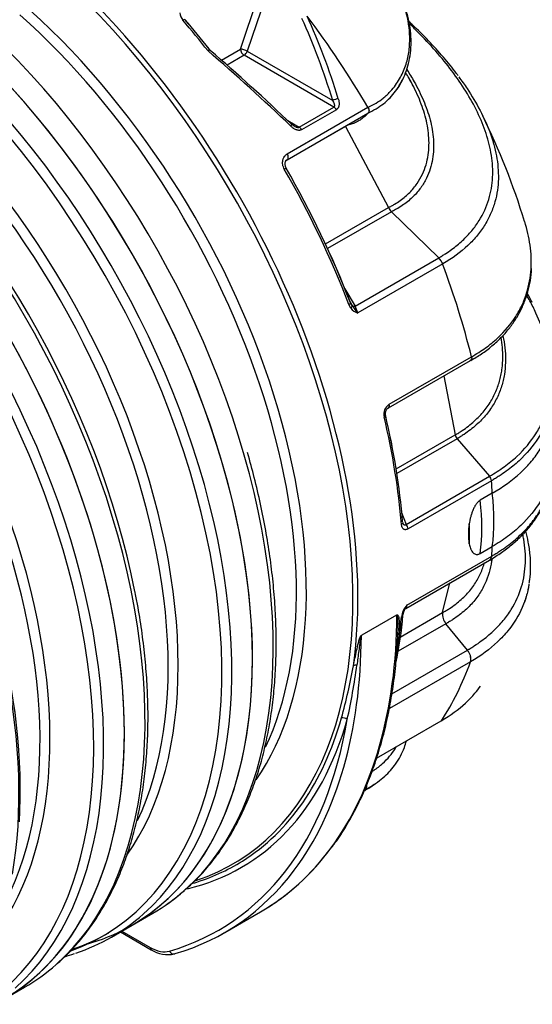
# Model space of a CAD drawing. Units: millimetres. Extents: x 0 to 423, y 0 to 297.
# Drawn here: x 323 to 349, y 96 to 145 of the extents above; entities that cross this region are included whole.
import ezdxf

# ---------------------------------------------------------------- set-up
doc = ezdxf.new("R2010")
doc.units = ezdxf.units.MM
for name, color, linetype in [('Default', 7, 'Continuous'), ('PODNICA-ODPRTINA', 7, 'Continuous'), ('PODNICA_ROTERRA_', 7, 'Continuous'), ('VMESNIK_ZA_10.00', 7, 'Continuous')]:
    doc.layers.add(name, color=color, linetype=linetype)

# ---------------------------------------------------------------- blocks, each defined once
blk = doc.blocks.new('SE7')
at = {"layer": 'PODNICA-ODPRTINA', "color": 7, "linetype": 'Continuous'}
for centre, major_axis, start_param, end_param in [((307.942, 121.494), (-14.437, 25.006), 3.141593, 6.283185), ((306.913, 120.9), (-14.437, 25.006), 3.258107, 5.472009), ((306.604, 120.722), (-14.308, 24.782), 3.17519, 5.458665), ((305.833, 120.276), (-13.317, 23.066), 3.449754, 5.50322), ((302.711, 118.474), (-14.437, 25.006), 3.748709, 5.472009), ((302.865, 118.563), (-14.373, 24.894), 3.860446, 5.464125), ((302.866, 118.563), (-14.373, 24.894), 3.86049, 5.464117), ((305.523, 120.098), (13.187, -22.841), 0.391659, 2.371606)]:
    blk.add_ellipse(centre, major_axis=major_axis, ratio=0.57735, start_param=start_param, end_param=end_param, dxfattribs=at)
at = {"layer": 'PODNICA_ROTERRA_', "color": 7, "linetype": 'Continuous'}
for p, q in [((334.126, 143.668), (335.165, 146.764)), ((335.519, 146.718), (334.462, 143.57)), ((332.586, 143.649), (332.565, 143.675)), ((332.588, 143.65), (332.566, 143.677)), ((332.623, 143.619), (332.59, 143.653)), ((333.178, 143.121), (334.126, 143.668)), ((334.303, 143.362), (333.459, 142.875)), ((338.764, 140.786), (334.303, 143.362)), ((334.462, 143.57), (338.703, 141.121)), ((336.444, 138.47), (340.449, 140.782)), ((336.446, 138.178), (340.451, 140.49)), ((337.041, 139.792), (338.764, 140.786)), ((338.884, 140.663), (337.161, 139.669)), ((340.449, 140.782), (340.456, 140.786)), ((336.479, 140.117), (337.041, 139.792)), ((339.34, 139.833), (336.375, 138.121)), ((339.335, 139.846), (339.34, 139.833)), ((339.34, 139.833), (341.467, 135.799)), ((338.341, 133.993), (341.467, 135.798)), ((341.618, 135.594), (338.447, 133.763)), ((341.467, 135.798), (341.467, 135.799)), ((341.619, 135.594), (341.618, 135.594)), ((341.619, 135.594), (343.966, 133.304)), ((339.812, 130.905), (343.966, 133.304)), ((344.162, 133.001), (339.942, 130.565)), ((344.162, 133.001), (344.162, 133.001)), ((339.3, 131.768), (339.812, 130.905)), ((339.578, 131.077), (339.659, 130.928)), ((339.58, 131.078), (339.661, 130.929)), ((339.607, 130.804), (339.508, 130.993)), ((341.465, 125.847), (345.55, 128.206)), ((341.508, 126.032), (345.593, 128.391)), ((345.593, 128.391), (345.595, 128.392)), ((344.216, 127.436), (344.78, 124.506)), ((341.856, 122.818), (344.78, 124.506)), ((344.873, 124.319), (341.891, 122.597)), ((344.873, 124.319), (346.49, 122.457)), ((342.351, 120.068), (346.49, 122.457)), ((346.588, 122.235), (342.448, 119.845)), ((346.624, 121.61), (346.023, 121.263)), ((342.12, 120.652), (342.351, 120.068)), ((346.023, 118.619), (346.624, 118.965)), ((342.376, 116.059), (346.596, 118.495)), ((342.333, 115.895), (346.493, 118.296)), ((344.157, 115.684), (344.522, 117.159)), ((341.875, 115.557), (340.146, 114.558)), ((342.059, 114.473), (344.157, 115.684)), ((344.157, 115.684), (344.157, 115.684)), ((344.325, 115.134), (341.954, 113.765)), ((345.386, 113.82), (344.325, 115.134)), ((344.325, 115.134), (344.325, 115.134)), ((341.641, 111.658), (345.386, 113.82)), ((345.545, 113.241), (341.515, 110.914)), ((345.549, 113.244), (345.545, 113.241)), ((340.883, 108.462), (344.095, 110.317)), ((328.743, 100.162), (329.772, 100.756)), ((333.347, 99.8), (335.115, 100.82)), ((328.164, 99.827), (329.695, 98.944)), ((328.237, 99.87), (329.643, 99.058))]:
    blk.add_line(p, q, dxfattribs=at)
for centre, radius, start, end in [((331.684, 145.485), 0.563, 180.67, 222.5424), ((296.031, 115.036), 46.421, 38.0932, 40.4122), ((296.041, 115.044), 46.411, 38.0939, 40.4123), ((340.408, 140.564), 0.0862, 299.7483, 324.4719), ((312.865, 124.143), 37.026, 17.2198, 25.9612), ((337.091, 140.358), 0.587, 224.8475, 240.3992), ((342.109, 136.114), 0.715, 206.2233, 226.6853), ((343.374, 132.708), 0.841, 20.3929, 45.1644), ((343.374, 132.707), 0.841, 20.4596, 45.2169), ((340.095, 131.134), 0.59, 214.1042, 254.9688), ((343.329, 133.473), 4.463, 214.7457, 220.6515), ((323.92, 124.607), 17.094, 20.3971, 21.6193), ((341.829, 125.536), 0.591, 122.9139, 193.0449), ((345.184, 124.59), 0.412, 191.7576, 221.0776), ((346.192, 122.194), 0.398, 5.9101, 41.4445), ((342.366, 120.167), 0.177, 181.8795, 199.1436), ((348.294, 119.596), 2.856, 169.987, 190.0119), ((343.304, 115.298), 1.2, 140.6629, 171.8771), ((322.972, 117.143), 19.282, 348.1392, 355.3118), ((342.914, 115.48), 0.729, 149.5543, 173.0211), ((344.853, 115.595), 0.702, 172.7425, 221.1327), ((340.173, 114.512), 0.0535, 119.6952, 149.1081), ((327.19, 115.901), 14.883, 349.7616, 354.3634), ((344.894, 113.374), 0.665, 348.5179, 42.1705), ((344.892, 113.369), 0.669, 349.1937, 42.3606), ((313.025, 117.787), 27.123, 344.311, 349.94), ((307.447, 117.472), 32.754, 347.492, 352.2795), ((330.513, 100.192), 1.493, 236.7508, 282.8415)]:
    blk.add_arc(centre, radius, start, end, dxfattribs=at)
for centre, major_axis, ratio, start_param, end_param in [((314.306, 125.168), (14.437, -25.006), 0.57735, 0, 3.141593), ((314.306, 125.168), (14.436, -25.004), 0.57735, 0, 3.297662), ((315.334, 125.762), (-14.437, 25.006), 0.57735, 3.25664, 5.495962), ((319.382, 128.099), (-14.373, 24.894), 0.57735, 3.020342, 5.211), ((319.537, 128.188), (-14.437, 25.006), 0.57735, 3.778849, 5.211), ((318.251, 127.446), (13.187, -22.841), 0.57735, 0.376507, 2.089044), ((318.561, 127.625), (13.317, -23.066), 0.57735, 0.265048, 2.081322), ((326.238, 132.058), (-14.438, 25.006), 0.57735, 4.727982, 4.917571), ((318.099, 127.359), (2.821, 31.42), 0.71424, -1.051298, -0.899948), ((331.188, 144.969), (-0.19, -0.162), 0.248359, 3.141831, 4.073847), ((321.907, 129.557), (-14.437, 25.006), 0.57735, -1.331588, -1.261722), ((317.94, 127.355), (2.98, 31.185), 0.713813, -1.046644, -0.895293), ((330.222, 134.358), (21.875, -20.595), 0.279102, 1.540949, 1.726327), ((330.382, 134.538), (-21.74, 20.387), 0.276545, 4.682715, 4.866159), ((334.303, 143.566), (-0.237, 0.08), 0.270176, 4.069324, 5.640121), ((334.303, 143.566), (-0.125, 0.217), 0.57735, 0.785398, 2.356194), ((334.303, 143.566), (0.125, 0.217), 0.57735, 3.926991, 5.049642), ((338.862, 141.125), (-0.239, -0.073), 0.218374, 4.130595, 5.373099), ((338.764, 140.582), (-0.125, 0.217), 0.57735, 4.751522, 5.497787), ((336.503, 139.762), (-0.173, -0.181), 0.134719, 2.175246, 3.143879), ((336.503, 139.762), (-0.173, -0.181), 0.134719, 3.143879, 3.417751), ((337.041, 139.588), (-0.125, 0.217), 0.57735, 4.751522, 5.497787), ((336.321, 138.394), (-0.125, 0.217), 0.57735, 3.141593, 4.727982), ((336.321, 138.394), (-0.125, 0.217), 0.57735, 2.870928, 3.141593), ((336.174, 137.641), (-0.217, -0.124), 0.003768, 2.186281, 3.312658), ((321.795, 129.493), (14.437, -25.006), 0.57735, 1.306011, 1.566181), ((321.953, 129.584), (14.366, -24.882), 0.57735, 1.306011, 1.566181), ((321.955, 129.585), (14.366, -24.883), 0.57735, 1.306011, 1.566181), ((326.238, 132.058), (14.437, -25.006), 0.57735, 1.109486, 1.284851), ((339.355, 130.98), (-0.233, -0.09), 0.213679, 2.203094, 3.329471), ((339.453, 130.793), (0.203, 0.146), 0.379083, 5.267569, 6.174133), ((339.869, 131.065), (-0.217, -0.124), 0.514685, 0.117738, 1.027445), ((341.34, 126.064), (-0.125, 0.217), 0.57735, 3.12848, 4.251079), ((341.085, 125.438), (-0.243, -0.058), 0.375255, 2.2432, 3.1541), ((321.795, 129.493), (14.437, -25.006), 0.57735, 0.883018, 1.093261), ((321.953, 129.584), (14.366, -24.882), 0.57735, 0.883018, 1.093261), ((321.955, 129.585), (14.366, -24.883), 0.57735, 0.883018, 1.093261), ((326.238, 132.058), (14.438, -25.006), 0.57735, 0.841497, 0.867191), ((338.968, 124.707), (5.473, -9.48), 0.57735, 0.636904, 0.933865), ((338.368, 124.361), (5.473, -9.48), 0.57735, 0.636904, 0.933865), ((341.94, 120.14), (-0.249, -0.02), 0.51833, 2.311925, 3.145098), ((342.272, 119.93), (-0.125, 0.217), 0.57735, 4.008784, 5.036777), ((339.082, 124.712), (4.213, -10.103), 0.478081, 0.797919, 0.909084), ((326.238, 132.058), (14.438, -25.006), 0.57735, 0.708572, 0.729272), ((318.744, 129.175), (-16.37, 28.354), 0.57735, 3.387971, 3.917677), ((321.795, 129.493), (14.437, -25.006), 0.57735, 0.641213, 0.688001), ((341.94, 115.589), (-0.249, 0.022), 0.630758, 2.409874, 3.153296), ((316.977, 128.154), (-16.37, 28.354), 0.57735, 3.383585, 3.917677), ((342.176, 114.309), (0.25, -0.013), 0.703065, 2.384514, 3.141896), ((339.906, 112.918), (-0.245, 0.051), 0.605053, 4.841806, 5.626909), ((326.238, 132.058), (14.438, -25.006), 0.57735, 0.279208, 0.454077), ((316.8, 128.052), (-16.245, 28.138), 0.57735, 3.000449, 3.752278), ((319.609, 128.23), (-14.551, 25.204), 0.57735, 2.97171, 3.653788), ((319.484, 128.158), (-14.432, 24.997), 0.57735, 3.163161, 3.653788), ((339.248, 110.276), (-0.241, 0.068), 0.711716, 4.106312, 5.376988), ((318.744, 129.175), (-16.369, 28.352), 0.57735, 3.141593, 3.390247), ((318.744, 129.175), (-16.37, 28.354), 0.57735, 3.141593, 3.387971), ((319.484, 128.158), (-14.432, 24.997), 0.57735, 3.004028, 3.163161), ((316.977, 128.154), (-16.37, 28.354), 0.57735, 3.000449, 3.383585), ((315.334, 125.762), (-14.436, 25.004), 0.57735, 3.141593, 3.257182), ((315.334, 125.762), (-14.437, 25.006), 0.57735, 3.141593, 3.25664), ((314.306, 125.168), (14.436, -25.004), 0.57735, 6.127116, 6.283185), ((316.977, 128.154), (-16.369, 28.352), 0.57735, 3.130479, 3.141593), ((329.643, 100.895), (1.125, -1.949), 0.57735, 5.497787, 6.142042), ((329.82, 99.16), (0.125, 0.217), 0.57735, 2.356194, 3.141784), ((330.775, 98.977), (-0.07, 0.24), 0.808377, 1.767177, 3.141465), ((330.775, 98.977), (-0.07, 0.24), 0.808377, 3.141465, 3.337973)]:
    blk.add_ellipse(centre, major_axis=major_axis, ratio=ratio, start_param=start_param, end_param=end_param, dxfattribs=at)
for points, knots in [([(340.442, 140.492), (340.478, 140.509), (340.648, 140.589), (340.953, 140.763), (341.324, 141.026), (341.629, 141.33), (341.905, 141.675), (342.14, 142.06), (342.334, 142.498), (342.479, 142.97), (342.574, 143.481), (342.607, 144.023), (342.574, 144.587), (342.472, 145.172), (342.3, 145.779), (342.091, 146.34), (341.934, 146.657), (341.862, 146.801)], [0, 0, 0, 0, 0.012267, 0.067081, 0.117348, 0.172701, 0.224818, 0.286689, 0.351392, 0.420695, 0.495639, 0.575348, 0.657764, 0.744361, 0.836744, 0.936795, 1, 1, 1, 1]), ([(340.456, 140.786), (340.597, 140.849), (340.73, 140.917), (340.979, 141.066), (341.095, 141.147), (341.258, 141.277), (341.311, 141.322), (341.412, 141.414), (341.461, 141.461), (341.6, 141.605), (341.685, 141.703), (341.918, 142.006), (342.045, 142.216), (342.2, 142.539), (342.246, 142.648), (342.327, 142.868), (342.363, 142.98), (342.452, 143.315), (342.49, 143.538), (342.531, 143.981), (342.534, 144.202), (342.498, 144.86), (342.415, 145.295), (342.219, 145.941), (342.141, 146.156), (341.987, 146.528), (341.914, 146.688), (341.836, 146.846)], [0, 0, 0, 0, 0.03125, 0.03125, 0.0625, 0.0625, 0.078125, 0.078125, 0.09375, 0.09375, 0.125, 0.125, 0.1875, 0.1875, 0.21875, 0.21875, 0.25, 0.25, 0.3125, 0.3125, 0.375, 0.375, 0.5, 0.5, 0.5625, 0.5625, 0.6100154, 0.6100154, 0.6100154, 0.6100154]), ([(340.95, 140.773), (340.952, 140.774), (341.077, 140.854), (341.322, 141.028), (341.627, 141.332), (341.903, 141.676), (342.138, 142.062), (342.332, 142.499), (342.477, 142.971), (342.572, 143.482), (342.605, 144.024), (342.571, 144.587), (342.47, 145.173), (342.297, 145.78), (342.091, 146.334), (341.937, 146.645), (341.868, 146.782)], [0.0665752, 0.0665752, 0.0665752, 0.0665752, 0.0671877, 0.1176113, 0.1731375, 0.225431, 0.2874989, 0.3524149, 0.4219527, 0.4971534, 0.5771273, 0.6598226, 0.7467162, 0.8394192, 0.9398181, 1, 1, 1, 1]), ([(344.931, 142.34), (344.897, 142.389), (344.686, 142.686), (344.185, 143.29), (343.464, 144.094), (342.874, 144.68), (342.54, 144.994), (342.489, 145.041)], [0, 0, 0, 0, 0.0177401, 0.1267595, 0.2427589, 0.359811, 0.3809018, 0.3809018, 0.3809018, 0.3809018]), ([(343.966, 133.304), (343.98, 133.312), (343.995, 133.321), (344.023, 133.337), (344.065, 133.362), (344.161, 133.42), (344.242, 133.471), (344.4, 133.573), (344.502, 133.643), (344.795, 133.858), (344.977, 134.007), (345.227, 134.24), (345.307, 134.319), (345.459, 134.48), (345.532, 134.562), (345.74, 134.812), (345.862, 134.981), (346.185, 135.496), (346.343, 135.849), (346.507, 136.39), (346.55, 136.573), (346.612, 136.938), (346.631, 137.121), (346.659, 137.667), (346.637, 138.03), (346.526, 138.755), (346.437, 139.116), (346.2, 139.837), (346.054, 140.192), (345.716, 140.891), (345.525, 141.236), (344.889, 142.257), (344.387, 142.92), (343.533, 143.894), (343.231, 144.216), (342.788, 144.66), (342.657, 144.788), (342.524, 144.915)], [0, 0, 0, 0, 0.0019531, 0.0019531, 0.0039062, 0.0078125, 0.015625, 0.015625, 0.03125, 0.03125, 0.0625, 0.0625, 0.078125, 0.078125, 0.09375, 0.09375, 0.125, 0.125, 0.1875, 0.1875, 0.21875, 0.21875, 0.25, 0.25, 0.3125, 0.3125, 0.375, 0.375, 0.4375, 0.4375, 0.5, 0.5, 0.625, 0.625, 0.6875, 0.6875, 0.7130876, 0.7130876, 0.7130876, 0.7130876]), ([(332.513, 143.58), (332.514, 143.582), (332.516, 143.584), (332.52, 143.587), (332.521, 143.589), (332.526, 143.594), (332.529, 143.598), (332.539, 143.607), (332.544, 143.613), (332.555, 143.624), (332.56, 143.628), (332.568, 143.636), (332.572, 143.64), (332.578, 143.645), (332.581, 143.648), (332.584, 143.65), (332.585, 143.65), (332.586, 143.651), (332.587, 143.651), (332.588, 143.651), (332.588, 143.651), (332.588, 143.651)], [0, 0, 0, 0, 0.03125, 0.03125, 0.0625, 0.0625, 0.125, 0.125, 0.25, 0.25, 0.375, 0.375, 0.5, 0.5, 0.625, 0.625, 0.6875, 0.6875, 0.75, 0.75, 0.7932155, 0.7932155, 0.7932155, 0.7932155]), ([(332.621, 143.617), (332.62, 143.617), (332.62, 143.617), (332.619, 143.618), (332.617, 143.619), (332.614, 143.619), (332.613, 143.62), (332.607, 143.62), (332.603, 143.62), (332.593, 143.618), (332.588, 143.616), (332.575, 143.612), (332.569, 143.609), (332.554, 143.602), (332.547, 143.599), (332.534, 143.592), (332.53, 143.59), (332.524, 143.586), (332.522, 143.585), (332.517, 143.583), (332.515, 143.581), (332.513, 143.58)], [0.2311028, 0.2311028, 0.2311028, 0.2311028, 0.25, 0.25, 0.3125, 0.3125, 0.375, 0.375, 0.5, 0.5, 0.625, 0.625, 0.75, 0.75, 0.875, 0.875, 0.9375, 0.9375, 0.96875, 0.96875, 1, 1, 1, 1]), ([(342.38, 142.653), (342.509, 142.455), (342.63, 142.255), (342.916, 141.747), (343.071, 141.436), (343.271, 140.964), (343.332, 140.805), (343.443, 140.484), (343.493, 140.323), (343.62, 139.839), (343.677, 139.514), (343.713, 139.025), (343.716, 138.862), (343.703, 138.534), (343.687, 138.372), (343.632, 138.048), (343.594, 137.888), (343.494, 137.569), (343.432, 137.41), (343.316, 137.175), (343.274, 137.097), (343.181, 136.941), (343.131, 136.864), (342.968, 136.637), (342.844, 136.491), (342.631, 136.28), (342.555, 136.211), (342.393, 136.076), (342.307, 136.01), (342.125, 135.883), (342.03, 135.821), (341.881, 135.733), (341.83, 135.704), (341.752, 135.662), (341.726, 135.648), (341.686, 135.628), (341.673, 135.621), (341.646, 135.607), (341.632, 135.6), (341.619, 135.594)], [0.5212329, 0.5212329, 0.5212329, 0.5212329, 0.5625, 0.5625, 0.625, 0.625, 0.65625, 0.65625, 0.6875, 0.6875, 0.75, 0.75, 0.78125, 0.78125, 0.8125, 0.8125, 0.84375, 0.84375, 0.875, 0.875, 0.890625, 0.890625, 0.90625, 0.90625, 0.9375, 0.9375, 0.953125, 0.953125, 0.96875, 0.96875, 0.984375, 0.984375, 0.9921875, 0.9921875, 0.9960938, 0.9960938, 0.9980469, 0.9980469, 1, 1, 1, 1]), ([(342.725, 141.789), (342.652, 141.934), (342.575, 142.077), (342.442, 142.312), (342.388, 142.403), (342.333, 142.494)], [0.40815274, 0.40815274, 0.40815274, 0.40815274, 0.4375, 0.4375, 0.45625481, 0.45625481, 0.45625481, 0.45625481]), ([(342.687, 141.858), (342.626, 141.978), (342.561, 142.097), (342.483, 142.235), (342.473, 142.253), (342.462, 142.271)], [0.4131559, 0.4131559, 0.4131559, 0.4131559, 0.4375, 0.4375, 0.44117373, 0.44117373, 0.44117373, 0.44117373]), ([(344.965, 142.286), (345.106, 142.096), (345.241, 141.904), (345.609, 141.353), (345.826, 140.99), (346.21, 140.255), (346.377, 139.883), (346.563, 139.374), (346.607, 139.243), (346.647, 139.112)], [0.4664583, 0.4664583, 0.4664583, 0.4664583, 0.5, 0.5, 0.5625, 0.5625, 0.625, 0.625, 0.6466303, 0.6466303, 0.6466303, 0.6466303]), ([(341.467, 135.799), (341.48, 135.805), (341.494, 135.812), (341.52, 135.826), (341.56, 135.846), (341.599, 135.867), (341.676, 135.909), (341.726, 135.938), (341.872, 136.026), (341.964, 136.087), (342.228, 136.275), (342.385, 136.41), (342.595, 136.623), (342.66, 136.696), (342.782, 136.843), (342.838, 136.918), (342.994, 137.144), (343.081, 137.297), (343.228, 137.61), (343.288, 137.77), (343.382, 138.092), (343.417, 138.253), (343.489, 138.737), (343.494, 139.059), (343.452, 139.543), (343.43, 139.704), (343.371, 140.027), (343.334, 140.188), (343.203, 140.668), (343.09, 140.984), (342.885, 141.461), (342.808, 141.626), (342.725, 141.789)], [0, 0, 0, 0, 0.0019531, 0.0019531, 0.0039062, 0.0078125, 0.0078125, 0.015625, 0.015625, 0.03125, 0.03125, 0.0625, 0.0625, 0.078125, 0.078125, 0.09375, 0.09375, 0.125, 0.125, 0.15625, 0.15625, 0.1875, 0.1875, 0.25, 0.25, 0.28125, 0.28125, 0.3125, 0.3125, 0.375, 0.375, 0.4081527, 0.4081527, 0.4081527, 0.4081527]), ([(338.764, 140.786), (338.77, 140.79), (338.776, 140.795), (338.785, 140.805), (338.789, 140.811), (338.795, 140.824), (338.798, 140.831), (338.801, 140.844), (338.802, 140.851), (338.803, 140.866), (338.803, 140.873), (338.802, 140.888), (338.801, 140.895), (338.797, 140.918), (338.793, 140.932), (338.784, 140.962), (338.779, 140.977), (338.766, 141.007), (338.76, 141.021), (338.738, 141.065), (338.721, 141.093), (338.703, 141.121)], [0, 0, 0, 0, 0.0625, 0.0625, 0.125, 0.125, 0.1875, 0.1875, 0.25, 0.25, 0.3125, 0.3125, 0.375, 0.375, 0.5, 0.5, 0.625, 0.625, 0.75, 0.75, 1, 1, 1, 1]), ([(338.98, 141.208), (338.996, 141.157), (339.008, 141.105), (339.018, 141.028), (339.02, 141.002), (339.021, 140.963), (339.021, 140.95), (339.019, 140.925), (339.018, 140.912), (339.014, 140.875), (339.01, 140.851), (339, 140.816), (338.996, 140.804), (338.987, 140.782), (338.982, 140.772), (338.971, 140.751), (338.965, 140.741), (338.952, 140.722), (338.944, 140.713), (338.921, 140.688), (338.903, 140.674), (338.884, 140.663)], [0, 0, 0, 0, 0.25, 0.25, 0.375, 0.375, 0.4375, 0.4375, 0.5, 0.5, 0.625, 0.625, 0.6875, 0.6875, 0.75, 0.75, 0.8125, 0.8125, 0.875, 0.875, 1, 1, 1, 1]), ([(340.435, 140.473), (340.43, 140.467), (340.425, 140.461), (340.38, 140.412), (340.336, 140.369), (340.244, 140.286), (340.195, 140.245), (340.09, 140.168), (340.035, 140.13), (339.914, 140.061), (339.849, 140.028), (339.713, 139.971), (339.641, 139.947), (339.526, 139.915), (339.487, 139.905), (339.435, 139.894), (339.424, 139.892), (339.412, 139.889)], [0.90424678, 0.90424678, 0.90424678, 0.90424678, 0.90625, 0.90625, 0.921875, 0.921875, 0.9375, 0.9375, 0.953125, 0.953125, 0.96875, 0.96875, 0.984375, 0.984375, 0.9921875, 0.9921875, 0.99442378, 0.99442378, 0.99442378, 0.99442378]), ([(340.449, 140.782), (340.463, 140.758), (340.475, 140.733), (340.492, 140.682), (340.498, 140.656), (340.504, 140.608), (340.503, 140.586), (340.495, 140.545), (340.488, 140.528), (340.478, 140.514)], [0, 0, 0, 0, 0.25, 0.25, 0.5, 0.5, 0.75, 0.75, 1, 1, 1, 1]), ([(340.456, 140.786), (340.458, 140.783), (340.46, 140.78), (340.463, 140.774), (340.464, 140.771), (340.469, 140.761), (340.472, 140.755), (340.48, 140.736), (340.485, 140.723), (340.493, 140.697), (340.496, 140.684), (340.501, 140.658), (340.503, 140.646), (340.505, 140.622), (340.505, 140.61), (340.504, 140.587), (340.502, 140.576), (340.498, 140.556), (340.495, 140.547), (340.487, 140.529), (340.483, 140.521), (340.478, 140.514)], [0, 0, 0, 0, 0.03125, 0.03125, 0.0625, 0.0625, 0.125, 0.125, 0.25, 0.25, 0.375, 0.375, 0.5, 0.5, 0.625, 0.625, 0.75, 0.75, 0.875, 0.875, 1, 1, 1, 1]), ([(337.161, 139.669), (337.142, 139.657), (337.121, 139.649), (337.087, 139.641), (337.076, 139.639), (337.052, 139.637), (337.04, 139.636), (337.005, 139.637), (336.981, 139.64), (336.944, 139.648), (336.932, 139.652), (336.908, 139.659), (336.896, 139.664), (336.86, 139.678), (336.837, 139.689), (336.802, 139.708), (336.791, 139.714), (336.768, 139.728), (336.757, 139.736), (336.702, 139.774), (336.661, 139.808), (336.621, 139.846)], [0, 0, 0, 0, 0.125, 0.125, 0.1875, 0.1875, 0.25, 0.25, 0.375, 0.375, 0.4375, 0.4375, 0.5, 0.5, 0.625, 0.625, 0.6875, 0.6875, 0.75, 0.75, 1, 1, 1, 1]), ([(336.801, 139.846), (336.815, 139.838), (336.829, 139.831), (336.859, 139.816), (336.875, 139.808), (336.901, 139.798), (336.909, 139.795), (336.926, 139.79), (336.935, 139.788), (336.952, 139.784), (336.961, 139.782), (336.978, 139.78), (336.987, 139.78), (337.004, 139.78), (337.012, 139.782), (337.028, 139.785), (337.035, 139.788), (337.041, 139.792)], [0.3908387, 0.3908387, 0.3908387, 0.3908387, 0.5, 0.5, 0.625, 0.625, 0.6875, 0.6875, 0.75, 0.75, 0.8125, 0.8125, 0.875, 0.875, 0.9375, 0.9375, 1, 1, 1, 1]), ([(346.647, 139.112), (346.665, 139.053), (346.682, 138.995), (346.75, 138.747), (346.795, 138.557), (346.9, 137.988), (346.934, 137.608), (346.916, 136.848), (346.865, 136.468), (346.706, 135.897), (346.638, 135.706), (346.476, 135.331), (346.38, 135.146), (346.158, 134.783), (346.032, 134.605), (345.818, 134.342), (345.742, 134.256), (345.582, 134.085), (345.497, 134), (345.056, 133.585), (344.642, 133.279), (344.162, 133.001)], [0.6466303, 0.6466303, 0.6466303, 0.6466303, 0.65625, 0.65625, 0.6875, 0.6875, 0.75, 0.75, 0.8125, 0.8125, 0.84375, 0.84375, 0.875, 0.875, 0.90625, 0.90625, 0.921875, 0.921875, 0.9375, 0.9375, 1, 1, 1, 1]), ([(336.299, 137.713), (336.28, 137.747), (336.264, 137.782), (336.245, 137.837), (336.239, 137.856), (336.23, 137.893), (336.226, 137.912), (336.218, 137.968), (336.215, 138.006), (336.217, 138.061), (336.218, 138.079), (336.222, 138.115), (336.225, 138.132), (336.232, 138.167), (336.236, 138.184), (336.246, 138.217), (336.252, 138.234), (336.271, 138.281), (336.287, 138.31), (336.314, 138.351), (336.324, 138.364), (336.34, 138.383), (336.345, 138.389), (336.356, 138.401), (336.362, 138.407), (336.391, 138.435), (336.416, 138.454), (336.444, 138.47)], [0, 0, 0, 0, 0.125, 0.125, 0.1875, 0.1875, 0.25, 0.25, 0.375, 0.375, 0.4375, 0.4375, 0.5, 0.5, 0.5625, 0.5625, 0.625, 0.625, 0.75, 0.75, 0.8125, 0.8125, 0.84375, 0.84375, 0.875, 0.875, 1, 1, 1, 1]), ([(336.408, 138.166), (336.396, 138.157), (336.386, 138.146), (336.368, 138.123), (336.36, 138.11), (336.35, 138.088), (336.347, 138.081), (336.342, 138.066), (336.34, 138.058), (336.334, 138.034), (336.331, 138.018), (336.328, 137.983), (336.328, 137.964), (336.33, 137.927), (336.333, 137.907), (336.34, 137.877), (336.342, 137.867), (336.349, 137.847), (336.352, 137.836), (336.36, 137.816), (336.365, 137.806), (336.375, 137.785), (336.381, 137.774), (336.387, 137.764)], [0, 0, 0, 0, 0.125, 0.125, 0.25, 0.25, 0.3125, 0.3125, 0.375, 0.375, 0.5, 0.5, 0.625, 0.625, 0.75, 0.75, 0.8125, 0.8125, 0.875, 0.875, 0.9375, 0.9375, 1, 1, 1, 1]), ([(348.554, 132.821), (348.563, 132.992), (348.563, 133.163), (348.548, 133.535), (348.53, 133.736), (348.447, 134.327), (348.357, 134.716), (348.237, 135.102)], [0.2544731, 0.2544731, 0.2544731, 0.2544731, 0.28125, 0.28125, 0.3125, 0.3125, 0.3739916, 0.3739916, 0.3739916, 0.3739916]), ([(345.553, 128.206), (345.63, 128.249), (345.869, 128.387), (346.307, 128.681), (346.789, 129.07), (347.221, 129.499), (347.589, 129.948), (347.902, 130.427), (348.161, 130.935), (348.363, 131.474), (348.499, 132.034), (348.566, 132.486), (348.568, 132.72), (348.569, 132.78)], [0, 0, 0, 0, 0.035147, 0.128889, 0.230841, 0.327635, 0.426704, 0.527426, 0.631709, 0.740323, 0.852102, 0.967952, 1, 1, 1, 1]), ([(345.595, 128.392), (345.841, 128.53), (346.072, 128.677), (346.396, 128.91), (346.5, 128.989), (346.7, 129.152), (346.796, 129.235), (347.252, 129.655), (347.549, 130.013), (347.848, 130.481), (347.904, 130.576), (348.008, 130.768), (348.057, 130.865), (348.193, 131.157), (348.268, 131.352), (348.453, 131.941), (348.523, 132.337), (348.551, 132.764), (348.553, 132.793), (348.554, 132.821)], [0, 0, 0, 0, 0.03125, 0.03125, 0.046875, 0.046875, 0.0625, 0.0625, 0.125, 0.125, 0.140625, 0.140625, 0.15625, 0.15625, 0.1875, 0.1875, 0.25, 0.25, 0.2544731, 0.2544731, 0.2544731, 0.2544731]), ([(346.49, 122.457), (346.619, 122.532), (346.745, 122.609), (346.988, 122.766), (347.105, 122.847), (347.446, 123.096), (347.654, 123.267), (348.226, 123.798), (348.538, 124.172), (348.851, 124.665), (348.91, 124.765), (349.019, 124.965), (349.07, 125.066), (349.209, 125.369), (349.286, 125.571), (349.475, 126.183), (349.545, 126.594), (349.581, 127.216), (349.582, 127.425), (349.561, 127.842), (349.54, 128.052), (349.447, 128.677), (349.346, 129.089), (349.079, 129.907), (348.914, 130.313), (348.623, 130.917), (348.519, 131.118), (348.389, 131.352), (348.37, 131.388), (348.349, 131.424)], [0, 0, 0, 0, 0.015625, 0.015625, 0.03125, 0.03125, 0.0625, 0.0625, 0.125, 0.125, 0.140625, 0.140625, 0.15625, 0.15625, 0.1875, 0.1875, 0.25, 0.25, 0.28125, 0.28125, 0.3125, 0.3125, 0.375, 0.375, 0.4375, 0.4375, 0.46875, 0.46875, 0.4743731, 0.4743731, 0.4743731, 0.4743731]), ([(348.605, 131.096), (348.599, 131.107), (348.532, 131.245), (348.453, 131.388), (348.374, 131.522)], [0, 0, 0, 0, 0.0029556, 0.04180098, 0.04180098, 0.04180098, 0.04180098]), ([(347.153, 129.431), (347.164, 129.38), (347.174, 129.329), (347.22, 129.082), (347.247, 128.886), (347.296, 128.297), (347.286, 127.905), (347.208, 127.415), (347.189, 127.317), (347.143, 127.122), (347.117, 127.024), (347.027, 126.733), (346.952, 126.541), (346.769, 126.164), (346.661, 125.979), (346.471, 125.706), (346.403, 125.616), (346.257, 125.437), (346.178, 125.348), (345.929, 125.089), (345.745, 124.924), (345.44, 124.688), (345.334, 124.611), (345.166, 124.499), (345.109, 124.462), (345.022, 124.408), (344.978, 124.381), (344.926, 124.35), (344.903, 124.336), (344.888, 124.328), (344.88, 124.323), (344.873, 124.319)], [0.7106488, 0.7106488, 0.7106488, 0.7106488, 0.71875, 0.71875, 0.75, 0.75, 0.8125, 0.8125, 0.828125, 0.828125, 0.84375, 0.84375, 0.875, 0.875, 0.90625, 0.90625, 0.921875, 0.921875, 0.9375, 0.9375, 0.96875, 0.96875, 0.984375, 0.984375, 0.9921875, 0.9921875, 0.9960937, 0.9980469, 0.9990234, 0.9990234, 1, 1, 1, 1]), ([(347.114, 127.826), (347.156, 128.168), (347.157, 128.51), (347.113, 129.019), (347.09, 129.186), (347.061, 129.352)], [0.19509604, 0.19509604, 0.19509604, 0.19509604, 0.25, 0.25, 0.27669307, 0.27669307, 0.27669307, 0.27669307]), ([(345.593, 128.391), (345.599, 128.365), (345.602, 128.34), (345.602, 128.293), (345.598, 128.272), (345.583, 128.237), (345.573, 128.222), (345.557, 128.21), (345.554, 128.208), (345.55, 128.206)], [0, 0, 0, 0, 0.25, 0.25, 0.5, 0.5, 0.75, 0.75, 0.8058639, 0.8058639, 0.8058639, 0.8058639]), ([(345.595, 128.392), (345.601, 128.366), (345.604, 128.34), (345.603, 128.294), (345.599, 128.273), (345.584, 128.237), (345.573, 128.223), (345.559, 128.212), (345.558, 128.211), (345.556, 128.21)], [0, 0, 0, 0, 0.25, 0.25, 0.5, 0.5, 0.75, 0.75, 0.7717238, 0.7717238, 0.7717238, 0.7717238]), ([(344.78, 124.506), (344.81, 124.523), (344.84, 124.541), (344.899, 124.576), (344.928, 124.594), (345.015, 124.648), (345.071, 124.685), (345.237, 124.796), (345.342, 124.873), (345.644, 125.108), (345.826, 125.272), (346.072, 125.531), (346.149, 125.619), (346.293, 125.797), (346.36, 125.886), (346.547, 126.158), (346.653, 126.343), (346.832, 126.718), (346.905, 126.908), (346.992, 127.197), (347.018, 127.295), (347.061, 127.489), (347.08, 127.587), (347.102, 127.731), (347.108, 127.778), (347.114, 127.826)], [0, 0, 0, 0, 0.0039063, 0.0039063, 0.0078125, 0.0078125, 0.015625, 0.015625, 0.03125, 0.03125, 0.0625, 0.0625, 0.078125, 0.078125, 0.09375, 0.09375, 0.125, 0.125, 0.15625, 0.15625, 0.171875, 0.171875, 0.1875, 0.1875, 0.195096, 0.195096, 0.195096, 0.195096]), ([(346.624, 121.61), (347.166, 121.923), (347.632, 122.264), (348.129, 122.724), (348.224, 122.818), (348.405, 123.008), (348.491, 123.106), (348.737, 123.4), (348.881, 123.6), (349.133, 124.006), (349.242, 124.212), (349.381, 124.526), (349.424, 124.631), (349.501, 124.843), (349.535, 124.95), (349.688, 125.484), (349.749, 125.912), (349.765, 126.494), (349.762, 126.647), (349.754, 126.8)], [0, 0, 0, 0, 0.0625, 0.0625, 0.078125, 0.078125, 0.09375, 0.09375, 0.125, 0.125, 0.15625, 0.15625, 0.171875, 0.171875, 0.1875, 0.1875, 0.25, 0.25, 0.2722791, 0.2722791, 0.2722791, 0.2722791]), ([(341.329, 125.498), (341.327, 125.508), (341.32, 125.532), (341.319, 125.591), (341.331, 125.661), (341.358, 125.731), (341.397, 125.792), (341.438, 125.832), (341.457, 125.841), (341.464, 125.844)], [0, 0, 0, 0, 0.078631, 0.222193, 0.369741, 0.524647, 0.69889, 0.90728, 1, 1, 1, 1]), ([(349.467, 125.535), (349.404, 125.342), (349.329, 125.149), (349.192, 124.855), (349.141, 124.754), (349.03, 124.553), (348.97, 124.452), (348.653, 123.958), (348.338, 123.582), (347.76, 123.049), (347.55, 122.877), (347.207, 122.627), (347.089, 122.546), (346.905, 122.427), (346.843, 122.388), (346.748, 122.33), (346.701, 122.301), (346.652, 122.273), (346.62, 122.254), (346.604, 122.244), (346.588, 122.235)], [0.8141801, 0.8141801, 0.8141801, 0.8141801, 0.84375, 0.84375, 0.859375, 0.859375, 0.875, 0.875, 0.9375, 0.9375, 0.96875, 0.96875, 0.984375, 0.984375, 0.9921875, 0.9921875, 0.9960938, 0.9980469, 0.9980469, 1, 1, 1, 1]), ([(331.383, 101.921), (331.566, 102.083), (331.92, 102.401), (332.481, 103.015), (333.032, 103.717), (333.542, 104.481), (334.004, 105.297), (334.418, 106.168), (334.784, 107.088), (335.099, 108.057), (335.363, 109.071), (335.576, 110.128), (335.736, 111.225), (335.844, 112.358), (335.899, 113.526), (335.901, 114.725), (335.851, 115.952), (335.748, 117.203), (335.593, 118.475), (335.385, 119.768), (335.129, 121.067), (334.822, 122.382), (334.603, 123.177), (334.476, 123.632)], [0, 0, 0, 0, 0.036626, 0.084351, 0.132167, 0.18009, 0.228124, 0.276268, 0.324509, 0.372833, 0.421225, 0.469666, 0.518143, 0.566644, 0.615158, 0.663676, 0.712193, 0.760703, 0.809205, 0.857698, 0.906181, 0.954653, 1, 1, 1, 1]), ([(349.678, 123.001), (349.649, 122.838), (349.613, 122.675), (349.537, 122.402), (349.503, 122.292), (349.427, 122.072), (349.384, 121.962), (349.245, 121.636), (349.136, 121.422), (348.758, 120.795), (348.44, 120.394), (347.843, 119.824), (347.623, 119.639), (347.15, 119.289), (346.896, 119.122), (346.624, 118.965)], [0.789413, 0.789413, 0.789413, 0.789413, 0.8125, 0.8125, 0.828125, 0.828125, 0.84375, 0.84375, 0.875, 0.875, 0.9375, 0.9375, 0.96875, 0.96875, 1, 1, 1, 1]), ([(346.503, 118.297), (346.719, 118.43), (347.067, 118.648), (347.595, 119.048), (348.052, 119.463), (348.468, 119.919), (348.831, 120.408), (349.133, 120.922), (349.364, 121.425), (349.455, 121.725), (349.499, 121.876)], [0, 0, 0, 0, 0.127127, 0.24573, 0.370302, 0.497737, 0.628298, 0.761993, 0.898623, 1, 1, 1, 1]), ([(346.596, 118.495), (346.612, 118.504), (346.629, 118.514), (346.663, 118.534), (346.713, 118.564), (346.763, 118.593), (346.861, 118.654), (346.925, 118.694), (347.114, 118.817), (347.235, 118.902), (347.586, 119.159), (347.802, 119.339), (348.099, 119.618), (348.194, 119.713), (348.375, 119.907), (348.461, 120.006), (348.706, 120.306), (348.85, 120.509), (349.102, 120.922), (349.21, 121.132), (349.349, 121.451), (349.391, 121.559), (349.462, 121.757), (349.491, 121.849), (349.518, 121.941)], [0, 0, 0, 0, 0.0019531, 0.0019531, 0.0039063, 0.0078125, 0.0078125, 0.015625, 0.015625, 0.03125, 0.03125, 0.0625, 0.0625, 0.078125, 0.078125, 0.09375, 0.09375, 0.125, 0.125, 0.15625, 0.15625, 0.171875, 0.171875, 0.1850308, 0.1850308, 0.1850308, 0.1850308]), ([(346.023, 121.263), (346.002, 121.251), (345.982, 121.237), (345.952, 121.213), (345.942, 121.204), (345.923, 121.186), (345.913, 121.177), (345.885, 121.147), (345.867, 121.126), (345.832, 121.082), (345.816, 121.059), (345.792, 121.023), (345.784, 121.01), (345.769, 120.986), (345.762, 120.973), (345.741, 120.935), (345.727, 120.91), (345.702, 120.858), (345.69, 120.832), (345.672, 120.793), (345.667, 120.779), (345.656, 120.753), (345.65, 120.739), (345.624, 120.673), (345.606, 120.619), (345.573, 120.513), (345.558, 120.46), (345.531, 120.354), (345.519, 120.302), (345.498, 120.196), (345.489, 120.144), (345.481, 120.093)], [0, 0, 0, 0, 0.0625, 0.0625, 0.09375, 0.09375, 0.125, 0.125, 0.1875, 0.1875, 0.25, 0.25, 0.28125, 0.28125, 0.3125, 0.3125, 0.375, 0.375, 0.4375, 0.4375, 0.46875, 0.46875, 0.5, 0.5, 0.625, 0.625, 0.75, 0.75, 0.875, 0.875, 1, 1, 1, 1]), ([(342.448, 119.845), (342.428, 119.833), (342.407, 119.824), (342.376, 119.813), (342.366, 119.81), (342.345, 119.806), (342.335, 119.804), (342.306, 119.802), (342.287, 119.803), (342.264, 119.809), (342.26, 119.81), (342.251, 119.813), (342.247, 119.815), (342.234, 119.821), (342.226, 119.825), (342.211, 119.835), (342.204, 119.841), (342.19, 119.854), (342.184, 119.861), (342.166, 119.885), (342.156, 119.903), (342.143, 119.932), (342.139, 119.942), (342.132, 119.964), (342.129, 119.975), (342.121, 120.009), (342.118, 120.033), (342.116, 120.058)], [0, 0, 0, 0, 0.125, 0.125, 0.1875, 0.1875, 0.25, 0.25, 0.375, 0.375, 0.40625, 0.40625, 0.4375, 0.4375, 0.5, 0.5, 0.5625, 0.5625, 0.625, 0.625, 0.75, 0.75, 0.8125, 0.8125, 0.875, 0.875, 1, 1, 1, 1]), ([(342.351, 120.068), (342.343, 120.058), (342.335, 120.049), (342.321, 120.039), (342.317, 120.036), (342.307, 120.03), (342.303, 120.028), (342.293, 120.025), (342.288, 120.024), (342.278, 120.024), (342.273, 120.024), (342.263, 120.027), (342.258, 120.029), (342.249, 120.034), (342.245, 120.037), (342.232, 120.049), (342.224, 120.059), (342.21, 120.082), (342.204, 120.095), (342.199, 120.109), (342.198, 120.11), (342.198, 120.11)], [0, 0, 0, 0, 0.125, 0.125, 0.1875, 0.1875, 0.25, 0.25, 0.3125, 0.3125, 0.375, 0.375, 0.4375, 0.4375, 0.5, 0.5, 0.625, 0.625, 0.75, 0.75, 0.7559085, 0.7559085, 0.7559085, 0.7559085]), ([(345.386, 113.82), (345.402, 113.829), (345.417, 113.838), (345.448, 113.857), (345.494, 113.884), (345.6, 113.949), (345.688, 114.005), (345.861, 114.119), (345.972, 114.196), (346.293, 114.432), (346.491, 114.596), (346.763, 114.849), (346.85, 114.935), (347.015, 115.11), (347.094, 115.2), (347.319, 115.47), (347.45, 115.652), (347.796, 116.207), (347.964, 116.587), (348.136, 117.17), (348.179, 117.367), (348.241, 117.76), (348.26, 117.956), (348.282, 118.544), (348.253, 118.935), (348.173, 119.409), (348.157, 119.491), (348.14, 119.574)], [0, 0, 0, 0, 0.0019531, 0.0019531, 0.0039063, 0.0078125, 0.015625, 0.015625, 0.03125, 0.03125, 0.0625, 0.0625, 0.078125, 0.078125, 0.09375, 0.09375, 0.125, 0.125, 0.1875, 0.1875, 0.21875, 0.21875, 0.25, 0.25, 0.3125, 0.3125, 0.3256319, 0.3256319, 0.3256319, 0.3256319]), ([(348.456, 117.159), (348.468, 117.219), (348.513, 117.455), (348.534, 117.929), (348.513, 118.548), (348.426, 119.156), (348.334, 119.551), (348.286, 119.73)], [0, 0, 0, 0, 0.0103861, 0.0480857, 0.0879614, 0.1299151, 0.1650278, 0.1650278, 0.1650278, 0.1650278]), ([(345.481, 119.1), (345.489, 119.059), (345.498, 119.02), (345.519, 118.945), (345.531, 118.908), (345.551, 118.856), (345.558, 118.839), (345.573, 118.806), (345.581, 118.79), (345.606, 118.743), (345.624, 118.715), (345.655, 118.676), (345.666, 118.664), (345.684, 118.647), (345.69, 118.641), (345.702, 118.631), (345.708, 118.626), (345.74, 118.602), (345.768, 118.588), (345.815, 118.575), (345.831, 118.572), (345.858, 118.571), (345.866, 118.571), (345.885, 118.572), (345.894, 118.573), (345.922, 118.577), (345.941, 118.582), (345.982, 118.597), (346.002, 118.607), (346.023, 118.619)], [0, 0, 0, 0, 0.125, 0.125, 0.25, 0.25, 0.3125, 0.3125, 0.375, 0.375, 0.5, 0.5, 0.5625, 0.5625, 0.59375, 0.59375, 0.625, 0.625, 0.75, 0.75, 0.8125, 0.8125, 0.84375, 0.84375, 0.875, 0.875, 0.9375, 0.9375, 1, 1, 1, 1]), ([(346.608, 118.341), (346.604, 118.305), (346.599, 118.269), (346.538, 117.855), (346.433, 117.481), (346.218, 117.021), (346.171, 116.929), (346.067, 116.746), (346.011, 116.655), (345.828, 116.388), (345.689, 116.215), (345.37, 115.881), (345.191, 115.72), (344.889, 115.49), (344.783, 115.415), (344.616, 115.307), (344.56, 115.271), (344.473, 115.219), (344.444, 115.202), (344.4, 115.176), (344.385, 115.167), (344.355, 115.151), (344.34, 115.142), (344.325, 115.134)], [0.8065486, 0.8065486, 0.8065486, 0.8065486, 0.8125, 0.8125, 0.875, 0.875, 0.890625, 0.890625, 0.90625, 0.90625, 0.9375, 0.9375, 0.96875, 0.96875, 0.984375, 0.984375, 0.9921875, 0.9921875, 0.9960938, 0.9960938, 0.9980469, 0.9980469, 1, 1, 1, 1]), ([(346.5, 118.301), (346.513, 118.309), (346.525, 118.32), (346.553, 118.351), (346.567, 118.375), (346.587, 118.43), (346.593, 118.461), (346.596, 118.495)], [0.3425407, 0.3425407, 0.3425407, 0.3425407, 0.5, 0.5, 0.75, 0.75, 1, 1, 1, 1]), ([(344.157, 115.684), (344.172, 115.692), (344.187, 115.7), (344.217, 115.717), (344.26, 115.742), (344.303, 115.768), (344.389, 115.819), (344.444, 115.853), (344.607, 115.959), (344.71, 116.032), (345.004, 116.257), (345.179, 116.415), (345.415, 116.665), (345.489, 116.75), (345.625, 116.922), (345.689, 117.009), (345.864, 117.271), (345.963, 117.45), (346.126, 117.811), (346.192, 117.994), (346.244, 118.179)], [0, 0, 0, 0, 0.0019531, 0.0019531, 0.0039063, 0.0078125, 0.0078125, 0.015625, 0.015625, 0.03125, 0.03125, 0.0625, 0.0625, 0.078125, 0.078125, 0.09375, 0.09375, 0.125, 0.125, 0.1559471, 0.1559471, 0.1559471, 0.1559471]), ([(348.447, 117.096), (348.434, 117.017), (348.42, 116.939), (348.383, 116.757), (348.358, 116.654), (348.215, 116.143), (348.045, 115.743), (347.767, 115.288), (347.724, 115.221), (347.679, 115.154)], [0.7849269, 0.7849269, 0.7849269, 0.7849269, 0.796875, 0.796875, 0.8125, 0.8125, 0.875, 0.875, 0.8858014, 0.8858014, 0.8858014, 0.8858014]), ([(348.317, 116.52), (348.291, 116.427), (348.262, 116.335), (348.213, 116.198), (348.197, 116.153), (348.179, 116.109)], [0.81392862, 0.81392862, 0.81392862, 0.81392862, 0.828125, 0.828125, 0.83503325, 0.83503325, 0.83503325, 0.83503325]), ([(342.376, 116.059), (342.374, 116.053), (342.372, 116.047), (342.369, 116.036), (342.367, 116.03), (342.361, 116.014), (342.356, 116.003), (342.344, 115.971), (342.335, 115.951), (342.316, 115.911), (342.306, 115.892), (342.292, 115.865), (342.288, 115.857), (342.284, 115.849)], [0, 0, 0, 0, 0.03125, 0.03125, 0.0625, 0.0625, 0.125, 0.125, 0.25, 0.25, 0.375, 0.375, 0.430129, 0.430129, 0.430129, 0.430129]), ([(342.376, 116.059), (342.376, 116.049), (342.375, 116.041), (342.373, 116.024), (342.372, 116.016), (342.37, 115.993), (342.367, 115.979), (342.364, 115.961), (342.362, 115.955), (342.36, 115.944), (342.358, 115.939), (342.354, 115.925), (342.351, 115.917), (342.344, 115.905), (342.34, 115.9), (342.336, 115.896), (342.335, 115.896), (342.334, 115.895)], [0, 0, 0, 0, 0.0625, 0.0625, 0.125, 0.125, 0.25, 0.25, 0.3125, 0.3125, 0.375, 0.375, 0.5, 0.5, 0.625, 0.625, 0.6586937, 0.6586937, 0.6586937, 0.6586937]), ([(341.875, 115.557), (341.881, 115.564), (341.887, 115.57), (341.901, 115.579), (341.907, 115.58), (341.922, 115.578), (341.929, 115.571), (341.947, 115.546), (341.955, 115.525), (341.974, 115.46), (341.982, 115.412), (342.002, 115.265), (342.008, 115.163), (342.017, 114.855), (342.012, 114.647), (342.001, 114.439)], [0, 0, 0, 0, 0.015625, 0.015625, 0.03125, 0.03125, 0.0625, 0.0625, 0.125, 0.125, 0.25, 0.25, 0.5, 0.5, 1, 1, 1, 1]), ([(341.894, 115.56), (341.893, 115.561), (341.892, 115.561), (341.889, 115.561), (341.887, 115.561), (341.882, 115.56), (341.879, 115.559), (341.875, 115.557)], [0, 0, 0, 0, 0.25, 0.25, 0.5, 0.5, 1, 1, 1, 1]), ([(341.927, 114.322), (341.938, 114.533), (341.945, 114.745), (341.946, 115.063), (341.945, 115.169), (341.939, 115.326), (341.936, 115.378), (341.928, 115.454), (341.925, 115.479), (341.919, 115.515), (341.917, 115.527), (341.911, 115.544), (341.91, 115.549), (341.906, 115.556), (341.904, 115.558), (341.9, 115.561), (341.898, 115.562), (341.894, 115.56)], [0, 0, 0, 0, 0.5, 0.5, 0.75, 0.75, 0.875, 0.875, 0.9375, 0.9375, 0.96875, 0.96875, 0.984375, 0.984375, 0.992188, 0.992188, 1, 1, 1, 1]), ([(342.284, 115.85), (342.284, 115.85), (342.283, 115.846), (342.292, 115.869), (342.32, 115.883), (342.332, 115.89)], [0, 0, 0, 0, 0.027071, 0.635831, 1, 1, 1, 1]), ([(347.679, 115.154), (347.594, 115.028), (347.501, 114.904), (347.323, 114.686), (347.241, 114.592), (347.07, 114.409), (346.98, 114.319), (346.51, 113.876), (346.066, 113.546), (345.549, 113.244)], [0.8858014, 0.8858014, 0.8858014, 0.8858014, 0.90625, 0.90625, 0.921875, 0.921875, 0.9375, 0.9375, 1, 1, 1, 1]), ([(339.731, 113.05), (339.782, 113.293), (339.833, 113.54), (339.917, 113.922), (339.946, 114.051), (339.997, 114.248), (340.015, 114.315), (340.049, 114.417), (340.062, 114.451), (340.086, 114.503), (340.095, 114.52), (340.113, 114.544), (340.12, 114.55), (340.134, 114.559), (340.141, 114.559), (340.146, 114.558)], [0, 0, 0, 0, 0.5, 0.5, 0.75, 0.75, 0.875, 0.875, 0.9375, 0.9375, 0.96875, 0.96875, 0.984375, 0.984375, 1, 1, 1, 1]), ([(340.127, 114.539), (340.123, 114.537), (340.12, 114.533), (340.116, 114.525), (340.114, 114.52), (340.109, 114.508), (340.107, 114.499), (340.099, 114.475), (340.096, 114.458), (340.085, 114.41), (340.079, 114.378), (340.063, 114.282), (340.054, 114.22), (340.028, 114.033), (340.013, 113.911), (339.966, 113.546), (339.936, 113.307), (339.905, 113.072)], [0, 0, 0, 0, 0.007813, 0.007813, 0.015625, 0.015625, 0.03125, 0.03125, 0.0625, 0.0625, 0.125, 0.125, 0.25, 0.25, 0.5, 0.5, 1, 1, 1, 1]), ([(341.95, 114.91), (341.948, 114.876), (341.947, 114.841), (341.94, 114.717), (341.934, 114.626), (341.919, 114.443), (341.91, 114.352), (341.89, 114.17), (341.879, 114.079), (341.861, 113.948), (341.856, 113.908), (341.85, 113.869)], [0.3280733, 0.3280733, 0.3280733, 0.3280733, 0.375, 0.375, 0.5, 0.5, 0.625, 0.625, 0.75, 0.75, 0.8048839, 0.8048839, 0.8048839, 0.8048839]), ([(338.658, 104.032), (338.722, 104.115), (338.959, 104.422), (339.372, 105.072), (339.855, 105.93), (340.293, 106.852), (340.681, 107.822), (341.02, 108.841), (341.308, 109.904), (341.546, 111.014), (341.731, 112.156), (341.859, 113.267), (341.899, 113.935), (341.919, 114.274)], [0, 0, 0, 0, 0.029954, 0.129093, 0.228331, 0.327663, 0.427079, 0.526567, 0.626112, 0.725702, 0.825323, 0.924966, 1, 1, 1, 1]), ([(344.095, 110.317), (344.556, 110.582), (344.953, 110.874), (345.464, 111.346), (345.62, 111.509), (345.861, 111.796), (345.953, 111.917), (346.037, 112.038)], [0, 0, 0, 0, 0.0625, 0.0625, 0.09375, 0.09375, 0.1157189, 0.1157189, 0.1157189, 0.1157189]), ([(340.43, 106.934), (340.45, 106.945), (340.617, 107.047), (340.922, 107.257), (341.287, 107.55), (341.584, 107.852), (341.85, 108.184), (342.084, 108.562), (342.256, 108.948), (342.334, 109.201), (342.362, 109.312)], [0.0047725, 0.0047725, 0.0047725, 0.0047725, 0.0089829, 0.0421214, 0.0723604, 0.1012839, 0.1313246, 0.1678968, 0.2054557, 0.2347299, 0.2347299, 0.2347299, 0.2347299]), ([(340.663, 107.796), (340.688, 107.812), (340.713, 107.829), (340.818, 107.901), (340.895, 107.958), (341.041, 108.073), (341.11, 108.131), (341.308, 108.309), (341.425, 108.429), (341.631, 108.672), (341.721, 108.796), (341.819, 108.951), (341.837, 108.981), (341.854, 109.011)], [0.0265389, 0.0265389, 0.0265389, 0.0265389, 0.03125, 0.03125, 0.046875, 0.046875, 0.0625, 0.0625, 0.09375, 0.09375, 0.125, 0.125, 0.132369, 0.132369, 0.132369, 0.132369]), ([(340.384, 107.105), (340.386, 107.074), (340.386, 107.044), (340.378, 106.973), (340.366, 106.934), (340.33, 106.874), (340.308, 106.851), (340.282, 106.836)], [0.3410155, 0.3410155, 0.3410155, 0.3410155, 0.5, 0.5, 0.75, 0.75, 0.9803381, 0.9803381, 0.9803381, 0.9803381]), ([(340.294, 106.843), (340.298, 106.845), (340.301, 106.847), (340.307, 106.851), (340.311, 106.853), (340.32, 106.86), (340.326, 106.865), (340.337, 106.876), (340.342, 106.883), (340.352, 106.896), (340.356, 106.903), (340.368, 106.925), (340.375, 106.942), (340.385, 106.979), (340.388, 106.999), (340.391, 107.042), (340.391, 107.064), (340.389, 107.095), (340.388, 107.102), (340.387, 107.109)], [0, 0, 0, 0, 0.03125, 0.03125, 0.0625, 0.0625, 0.125, 0.125, 0.1875, 0.1875, 0.25, 0.25, 0.375, 0.375, 0.5, 0.5, 0.625, 0.625, 0.6618715, 0.6618715, 0.6618715, 0.6618715]), ([(340.782, 107.158), (340.773, 107.152), (340.765, 107.146), (340.685, 107.09), (340.611, 107.04), (340.467, 106.949), (340.399, 106.908), (340.33, 106.867)], [0.96690812, 0.96690812, 0.96690812, 0.96690812, 0.96875, 0.96875, 0.984375, 0.984375, 0.99763884, 0.99763884, 0.99763884, 0.99763884])]:
    blk.add_open_spline(points, degree=3, knots=knots, dxfattribs=at)
for points in [[(332.623, 143.602), (332.625, 143.609), (332.624, 143.614), (332.621, 143.617)], [(345.655, 128.279), (345.608, 128.251), (345.56, 128.224), (345.512, 128.197)], [(348.447, 117.115), (348.432, 117.018), (348.415, 116.921), (348.394, 116.825)]]:
    blk.add_open_spline(points, degree=3, dxfattribs=at)
at = {"layer": 'VMESNIK_ZA_10.00', "color": 7, "linetype": 'Continuous'}
for p, q in [((327.715, 99.568), (328.743, 100.162)), ((322.379, 96.488), (323.408, 97.081))]:
    blk.add_line(p, q, dxfattribs=at)
for centre, major_axis, start_param, end_param in [((314.306, 125.168), (14.437, -25.006), 0, 3.141593), ((307.942, 121.494), (14.437, -25.006), 0, 3.141593), ((313.277, 124.575), (-14.437, 25.006), 3.258107, 5.472009), ((312.967, 124.396), (-14.308, 24.782), 3.035234, 5.458665), ((312.197, 123.951), (-13.317, 23.066), 3.401479, 5.50322), ((308.97, 122.088), (-14.437, 25.006), 3.256624, 5.472009), ((311.887, 123.772), (13.187, -22.841), 0.378159, 2.371606), ((309.28, 122.267), (-14.308, 24.782), 4.17737, 5.245116), ((313.277, 124.575), (-14.437, 25.006), 3.025814, 3.258107), ((313.277, 124.575), (-14.312, 24.79), 3.021543, 3.141593), ((308.97, 122.088), (-14.437, 25.006), 3.141593, 3.256624)]:
    blk.add_ellipse(centre, major_axis=major_axis, ratio=0.57735, start_param=start_param, end_param=end_param, dxfattribs=at)
for points, knots in [([(325.019, 98.247), (325.202, 98.409), (325.557, 98.728), (326.119, 99.343), (326.67, 100.044), (327.179, 100.809), (327.641, 101.626), (328.055, 102.496), (328.421, 103.416), (328.736, 104.385), (329, 105.4), (329.212, 106.457), (329.373, 107.554), (329.48, 108.687), (329.535, 109.855), (329.537, 111.054), (329.487, 112.281), (329.384, 113.534), (329.228, 114.799), (329.055, 115.906), (328.93, 116.522), (328.88, 116.767)], [0, 0, 0, 0, 0.041664, 0.095732, 0.149903, 0.204196, 0.258615, 0.313157, 0.36781, 0.422557, 0.47738, 0.53226, 0.58718, 0.642126, 0.697088, 0.752055, 0.807019, 0.861977, 0.916925, 0.971863, 1, 1, 1, 1]), ([(325.395, 98.592), (325.398, 98.593), (325.559, 98.641), (325.711, 98.693), (325.887, 98.754)], [0.95295952, 0.95295952, 0.95295952, 0.95295952, 0.95386285, 1, 1, 1, 1])]:
    blk.add_open_spline(points, degree=3, knots=knots, dxfattribs=at)

msp = doc.modelspace()

# ---------------------------------------------------------------- block references
at = {"layer": 'Default'}
msp.add_blockref('SE7', (0, 0), dxfattribs=at)

doc.saveas('drawing.dxf')
